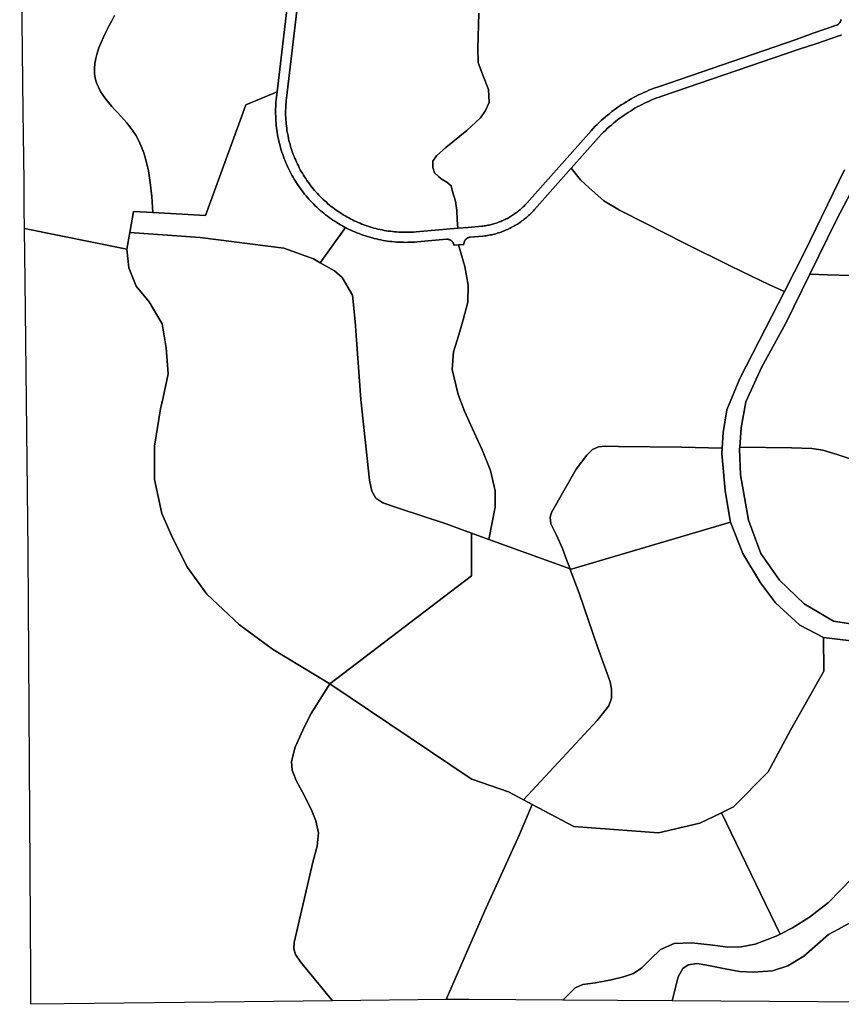
# Model space of a CAD drawing. Units: inches. Extents: x 3165616 to 3208688, y 1538857 to 1581986.
# Drawn here: x 3165626 to 3170547, y 1538865 to 1544761 of the extents above; entities that cross this region are included whole.
import ezdxf

# ---------------------------------------------------------------- set-up
doc = ezdxf.new("R2010")
doc.units = ezdxf.units.IN
doc.header["$MEASUREMENT"] = 0
doc.layers.add('FUTURELANDUSE', color=224, linetype='Continuous')

msp = doc.modelspace()

# ---------------------------------------------------------------- linework, layer by layer
at = {"layer": 'FUTURELANDUSE'}
for points in [[(3166194.6, 1544785.9), (3166177.6, 1544753.5), (3166160.5, 1544721.2), (3166143.9, 1544689), (3166128.1, 1544656.7), (3166113.7, 1544624.4), (3166100.8, 1544592.2), (3166090, 1544560.3), (3166081.6, 1544528.8), (3166075.9, 1544497.9), (3166073.3, 1544467.7), (3166074.2, 1544438.4), (3166078.8, 1544410.2), (3166086.8, 1544382.9), (3166097.6, 1544356.7), (3166110.8, 1544331.5), (3166126, 1544307.4), (3166142.6, 1544284.4), (3166160.1, 1544262.4), (3166178.2, 1544241.5), (3166196.3, 1544221.5), (3166210.3, 1544206.6), (3166214.5, 1544202.1), (3166232.5, 1544182.8), (3166250.5, 1544163), (3166268.3, 1544142.1), (3166286, 1544119.8), (3166303.5, 1544095.4), (3166320.8, 1544068.5), (3166337.7, 1544038.4), (3166354.1, 1544003.6), (3166369.6, 1543962.5), (3166383.9, 1543913.4), (3166396.7, 1543854.8), (3166407.7, 1543784.9), (3166416.6, 1543702.3), (3166423, 1543605.2), (3166308.5, 1543611.7), (3166285.3, 1543486.4), (3166266.9, 1543386.9), (3165655.2, 1543510.4), (3165653.8, 1543629), (3165651.9, 1543793.7), (3165647, 1544210.5), (3165626, 1546014.1)], [(3167261.6, 1545126.8), (3167167.6, 1544328.2), (3166981.3, 1544250.8), (3166963.3, 1544201.3), (3166739.1, 1543587.5), (3166423, 1543605.2), (3166416.6, 1543702.3), (3166407.7, 1543784.9), (3166396.7, 1543854.8), (3166383.9, 1543913.4), (3166369.6, 1543962.5), (3166354.1, 1544003.6), (3166337.7, 1544038.4), (3166320.8, 1544068.5), (3166303.5, 1544095.4), (3166286, 1544119.8), (3166268.3, 1544142.1), (3166250.5, 1544163), (3166232.5, 1544182.8), (3166214.5, 1544202.1), (3166210.3, 1544206.6), (3166196.3, 1544221.5), (3166178.2, 1544241.5), (3166160.1, 1544262.4), (3166142.6, 1544284.4), (3166126, 1544307.4), (3166110.8, 1544331.5), (3166097.6, 1544356.7), (3166086.8, 1544382.9), (3166078.8, 1544410.2), (3166074.2, 1544438.4), (3166073.3, 1544467.7), (3166075.9, 1544497.9), (3166081.6, 1544528.8), (3166090, 1544560.3), (3166100.8, 1544592.2), (3166113.7, 1544624.4), (3166128.1, 1544656.7), (3166143.9, 1544689), (3166160.5, 1544721.2), (3166177.6, 1544753.5), (3166194.6, 1544785.9)], [(3168375, 1544800.1), (3168369.3, 1544588.5), (3168372.1, 1544503.9), (3168400.3, 1544427.7), (3168434.2, 1544343.1), (3168437, 1544264.1), (3168415.9, 1544216.2), (3168386.2, 1544173.9), (3168304.4, 1544097.7), (3168177.5, 1543996.2), (3168122.5, 1543945.4), (3168099.9, 1543914.4), (3168099.9, 1543874.9), (3168111.2, 1543843.9), (3168133.8, 1543821.3), (3168150.7, 1543807.2), (3168184.6, 1543787.4), (3168210, 1543764.9), (3168218.4, 1543731), (3168235.3, 1543674.6), (3168243.8, 1543618.2), (3168246.6, 1543561.8), (3168250.8, 1543511.9), (3168000.8, 1543490.2), (3167983.9, 1543488.9), (3167971.4, 1543488.2), (3167958.8, 1543487.8), (3167946.2, 1543487.5), (3167933.7, 1543487.5), (3167921.1, 1543487.7), (3167908.6, 1543488.1), (3167896, 1543488.7), (3167883.5, 1543489.6), (3167871, 1543490.7), (3167858.5, 1543492), (3167846, 1543493.5), (3167833.6, 1543495.2), (3167821.2, 1543497.1), (3167808.8, 1543499.3), (3167796.4, 1543501.7), (3167784.1, 1543504.2), (3167771.9, 1543507), (3167759.7, 1543510.1), (3167747.6, 1543513.3), (3167735.5, 1543516.7), (3167723.5, 1543520.4), (3167711.5, 1543524.2), (3167699.6, 1543528.3), (3167687.8, 1543532.6), (3167676.1, 1543537), (3167664.4, 1543541.7), (3167652.8, 1543546.6), (3167641.4, 1543551.7), (3167630, 1543557), (3167618.7, 1543562.5), (3167607.5, 1543568.1), (3167596.4, 1543574), (3167585.4, 1543580.1), (3167574.5, 1543586.3), (3167563.7, 1543592.8), (3167553, 1543599.4), (3167542.5, 1543606.2), (3167532, 1543613.2), (3167521.7, 1543620.4), (3167511.6, 1543627.8), (3167501.5, 1543635.3), (3167491.6, 1543643), (3167481.8, 1543650.9), (3167472.2, 1543659), (3167462.7, 1543667.2), (3167453.3, 1543675.6), (3167444.1, 1543684.1), (3167435.1, 1543692.9), (3167426.2, 1543701.7), (3167417.4, 1543710.7), (3167408.8, 1543719.9), (3167400.4, 1543729.2), (3167392.1, 1543738.7), (3167384.1, 1543748.3), (3167376.1, 1543758), (3167368.4, 1543767.9), (3167360.8, 1543777.9), (3167353.4, 1543788.1), (3167346.2, 1543798.4), (3167339.1, 1543808.8), (3167332.3, 1543819.3), (3167325.6, 1543829.9), (3167319.1, 1543840.7), (3167312.8, 1543851.5), (3167306.7, 1543862.5), (3167300.8, 1543873.6), (3167295, 1543884.8), (3167289.5, 1543896.1), (3167284.2, 1543907.4), (3167279, 1543918.9), (3167274.1, 1543930.4), (3167269.4, 1543942.1), (3167264.8, 1543953.8), (3167260.5, 1543965.6), (3167256.4, 1543977.5), (3167252.5, 1543989.4), (3167248.8, 1544001.4), (3167245.3, 1544013.5), (3167242, 1544025.6), (3167239, 1544037.8), (3167236.1, 1544050), (3167233.5, 1544062.3), (3167231.1, 1544074.6), (3167228.9, 1544087), (3167226.9, 1544099.4), (3167225.1, 1544111.8), (3167223.5, 1544124.3), (3167222.2, 1544136.8), (3167221.1, 1544149.3), (3167220.2, 1544161.8), (3167219.5, 1544174.4), (3167219, 1544186.9), (3167218.8, 1544199.5), (3167218.8, 1544216.1), (3167219.1, 1544228.7), (3167219.6, 1544241.3), (3167220.3, 1544253.8), (3167221.2, 1544266.3), (3167222.3, 1544278.8), (3167223.7, 1544291.3), (3167321.1, 1545119.7)], [(3170545, 1544760.9), (3170544.9, 1544760.2), (3170544.8, 1544759.5), (3170544.7, 1544758.8), (3170544.5, 1544758.1), (3170544.4, 1544757.4), (3170544.2, 1544756.7), (3170544.1, 1544756), (3170543.9, 1544755.3), (3170543.7, 1544754.6), (3170543.5, 1544753.9), (3170543.3, 1544753.2), (3170543.1, 1544752.5), (3170542.8, 1544751.9), (3170542.6, 1544751.2), (3170542.3, 1544750.5), (3170542, 1544749.9), (3170541.7, 1544749.2), (3170541.4, 1544748.6), (3170541.1, 1544747.9), (3170540.8, 1544747.3), (3170540.5, 1544746.6), (3170540.1, 1544746), (3170539.8, 1544745.4), (3170539.4, 1544744.8), (3170539, 1544744.2), (3170538.7, 1544743.6), (3170538.3, 1544743), (3170537.9, 1544742.4), (3170537.4, 1544741.8), (3170537, 1544741.2), (3170536.6, 1544740.7), (3170536.1, 1544740.1), (3170535.7, 1544739.5), (3170535.2, 1544739), (3170534.7, 1544738.5), (3170534.3, 1544737.9), (3170533.8, 1544737.4), (3170533.3, 1544736.9), (3170532.7, 1544736.4), (3170532.2, 1544735.9), (3170531.7, 1544735.4), (3170531.2, 1544735), (3170530.6, 1544734.5), (3170530.1, 1544734), (3170529.5, 1544733.6), (3170528.9, 1544733.2), (3170528.4, 1544732.7), (3170527.8, 1544732.3), (3170527.2, 1544731.9), (3170526.6, 1544731.5), (3170526, 1544731.1), (3170525.4, 1544730.8), (3170524.8, 1544730.4), (3170524.1, 1544730.1), (3170523.5, 1544729.7), (3170522.9, 1544729.4), (3170522.2, 1544729.1), (3170521.6, 1544728.8), (3170520.9, 1544728.5), (3170520.3, 1544728.2), (3170519.6, 1544727.9), (3170518.9, 1544727.7), (3170518.3, 1544727.4), (3170517.6, 1544727.2), (3170379.3, 1544679.8), (3170275.8, 1544641.7), (3169452, 1544359.6), (3169426.9, 1544350.7), (3169411, 1544344.5), (3169395.1, 1544338.1), (3169379.4, 1544331.5), (3169363.7, 1544324.5), (3169348.2, 1544317.3), (3169332.9, 1544309.8), (3169317.6, 1544302.1), (3169302.5, 1544294.1), (3169287.6, 1544285.8), (3169272.7, 1544277.2), (3169258.1, 1544268.4), (3169243.6, 1544259.4), (3169229.2, 1544250.1), (3169215.1, 1544240.5), (3169201, 1544230.7), (3169187.2, 1544220.7), (3169173.5, 1544210.4), (3169160.1, 1544199.9), (3169146.8, 1544189.1), (3169121.4, 1544167.6), (3169108.7, 1544156.1), (3169096.2, 1544144.5), (3169083.9, 1544132.6), (3169071.7, 1544120.6), (3169059.9, 1544108.3), (3169048.2, 1544095.8), (3168663.6, 1543663), (3168656.7, 1543655.4), (3168651.7, 1543650.1), (3168646.5, 1543644.9), (3168641.3, 1543639.7), (3168636, 1543634.7), (3168630.6, 1543629.8), (3168625.1, 1543624.9), (3168619.5, 1543620.1), (3168613.9, 1543615.5), (3168608.1, 1543610.9), (3168602.3, 1543606.5), (3168596.4, 1543602.1), (3168590.5, 1543597.9), (3168584.4, 1543593.7), (3168578.3, 1543589.7), (3168572.1, 1543585.7), (3168565.9, 1543581.9), (3168559.6, 1543578.2), (3168553.2, 1543574.6), (3168546.7, 1543571.1), (3168540.2, 1543567.7), (3168533.7, 1543564.4), (3168527.1, 1543561.3), (3168520.4, 1543558.2), (3168513.7, 1543555.3), (3168506.9, 1543552.5), (3168500.1, 1543549.8), (3168493.2, 1543547.3), (3168486.3, 1543544.8), (3168479.4, 1543542.5), (3168472.4, 1543540.3), (3168465.3, 1543538.2), (3168458.3, 1543536.3), (3168451.2, 1543534.4), (3168444.1, 1543532.7), (3168436.9, 1543531.2), (3168429.7, 1543529.7), (3168422.5, 1543528.4), (3168415.3, 1543527.2), (3168408, 1543526.1), (3168400.8, 1543525.1), (3168393.5, 1543524.3), (3168311.6, 1543517.2), (3168250.8, 1543511.9), (3168246.6, 1543561.8), (3168243.8, 1543618.2), (3168235.3, 1543674.6), (3168218.4, 1543731), (3168210, 1543764.9), (3168184.6, 1543787.4), (3168150.7, 1543807.2), (3168133.8, 1543821.3), (3168111.2, 1543843.9), (3168099.9, 1543874.9), (3168099.9, 1543914.4), (3168122.5, 1543945.4), (3168177.5, 1543996.2), (3168304.4, 1544097.7), (3168386.2, 1544173.9), (3168415.9, 1544216.2), (3168437, 1544264.1), (3168434.2, 1544343.1), (3168400.3, 1544427.7), (3168372.1, 1544503.9), (3168369.3, 1544588.5), (3168375, 1544800.1)], [(3170565.2, 1543861.5), (3170327.4, 1543369.1), (3170206.6, 1543133.6), (3170117.7, 1543173.4), (3169885.5, 1543285.4), (3169607.7, 1543422.2), (3169377, 1543541), (3169218, 1543619.8), (3169124.1, 1543676.4), (3169037, 1543753.8), (3168984.5, 1543800.8), (3168928.8, 1543871.2), (3169092.7, 1544055.6), (3169111.1, 1544075), (3169122.4, 1544086.4), (3169133.9, 1544097.6), (3169145.6, 1544108.6), (3169157.5, 1544119.4), (3169169.6, 1544129.9), (3169181.8, 1544140.3), (3169194.3, 1544150.5), (3169206.9, 1544160.4), (3169219.7, 1544170.1), (3169232.6, 1544179.6), (3169245.7, 1544188.8), (3169269.8, 1544205), (3169283.4, 1544213.6), (3169297.1, 1544221.9), (3169310.9, 1544230.1), (3169324.9, 1544237.9), (3169339, 1544245.6), (3169353.3, 1544253), (3169367.6, 1544260.1), (3169382.1, 1544267), (3169396.8, 1544273.6), (3169411.5, 1544280), (3169426.3, 1544286.1), (3169441.3, 1544292), (3169456.3, 1544297.6), (3169471.5, 1544302.9), (3170295.2, 1544585), (3170400.4, 1544618.3), (3170538.7, 1544665.7), (3170539.6, 1544666), (3170540.3, 1544666.2), (3170541, 1544666.4), (3170541.7, 1544666.6), (3170542.4, 1544666.8), (3170543.1, 1544666.9), (3170543.8, 1544667.1), (3170544.5, 1544667.2), (3170545.2, 1544667.3), (3170545.9, 1544667.5), (3170546.6, 1544667.6), (3170547.3, 1544667.6)], [(3170706.3, 1542094.8), (3170521.7, 1542157.7), (3170435.9, 1542183.5), (3170370.1, 1542193.5), (3170248.5, 1542197.8), (3169938.8, 1542201.2), (3169946.6, 1542317), (3169976, 1542472.7), (3170068.6, 1542678.9), (3170214.8, 1542943), (3170358.6, 1543236), (3170463.4, 1543232), (3170671.1, 1543226.6)], [(3170784, 1541115.4), (3170500, 1541159.6), (3170325.3, 1541262.7), (3170175.9, 1541403.7), (3170065.4, 1541564.7), (3169991.8, 1541764.6), (3169943.4, 1542036), (3169938.1, 1542190.7), (3169938.8, 1542201.2), (3170248.5, 1542197.8), (3170370.1, 1542193.5), (3170435.9, 1542183.5), (3170521.7, 1542157.7), (3170706.3, 1542094.8)], [(3170611, 1539620.3), (3170469.7, 1539474), (3170355.6, 1539387.2), (3170253.9, 1539322.7), (3170181.3, 1539285.5), (3169828.6, 1540012.2), (3169900.4, 1540046.7), (3170109.7, 1540257.6), (3170242.5, 1540506.4), (3170441.7, 1540860.5), (3170441, 1541061), (3170989.3, 1540994.5)], [(3170606.1, 1539357.4), (3170529.2, 1539315.3), (3170469.7, 1539283), (3170323.4, 1539154.1), (3170226.7, 1539094.6), (3170134.9, 1539064.8), (3170018.3, 1539057.4), (3169936.5, 1539062.3), (3169852.2, 1539077.2), (3169740.6, 1539099.5), (3169683.6, 1539109.4), (3169629, 1539102), (3169596.8, 1539079.7), (3169569.5, 1539030.1), (3169534.8, 1538885.6), (3168879.1, 1538890.3), (3168953.2, 1538964.4), (3168997.9, 1538984.2), (3169074.7, 1538994.1), (3169169, 1539011.5), (3169243.4, 1539028.8), (3169302.9, 1539048.7), (3169352.5, 1539083.4), (3169404.6, 1539135.5), (3169464.1, 1539192.5), (3169545.9, 1539229.7), (3169651.3, 1539233.4), (3169777.8, 1539218.6), (3169867.1, 1539206.2), (3169946.4, 1539208.6), (3170030.7, 1539226), (3170157.2, 1539273.1), (3170181.3, 1539285.5), (3170253.9, 1539322.7), (3170355.6, 1539387.2), (3170469.7, 1539474), (3170611, 1539620.3)], [(3170991.6, 1538875.2), (3169534.8, 1538885.6), (3169569.5, 1539030.1), (3169596.8, 1539079.7), (3169629, 1539102), (3169683.6, 1539109.4), (3169740.6, 1539099.5), (3169852.2, 1539077.2), (3169936.5, 1539062.3), (3170018.3, 1539057.4), (3170134.9, 1539064.8), (3170226.7, 1539094.6), (3170323.4, 1539154.1), (3170469.7, 1539283), (3170529.2, 1539315.3), (3170606.1, 1539357.4)]]:
    msp.add_lwpolyline(points, dxfattribs=at)
for points in [[(3167167.6, 1544328.2), (3167164.1, 1544298.3), (3167162.3, 1544281.5), (3167161.1, 1544267.9), (3167160.2, 1544254.3), (3167159.5, 1544240.7), (3167159, 1544227.1), (3167158.8, 1544213.5), (3167158.8, 1544199.9), (3167159.2, 1544180.5), (3167159.8, 1544166.9), (3167160.6, 1544153.4), (3167161.7, 1544139.8), (3167163, 1544126.2), (3167164.5, 1544112.7), (3167166.3, 1544099.2), (3167168.3, 1544085.8), (3167170.5, 1544072.3), (3167173, 1544059), (3167175.7, 1544045.6), (3167178.6, 1544032.3), (3167181.8, 1544019.1), (3167185.2, 1544005.9), (3167188.8, 1543992.8), (3167192.7, 1543979.8), (3167196.8, 1543966.8), (3167201.1, 1543953.9), (3167205.6, 1543941), (3167210.4, 1543928.3), (3167215.4, 1543915.6), (3167220.6, 1543903), (3167226, 1543890.6), (3167231.6, 1543878.2), (3167237.5, 1543865.9), (3167243.5, 1543853.7), (3167249.8, 1543841.6), (3167256.3, 1543829.7), (3167263, 1543817.8), (3167269.9, 1543806.1), (3167277, 1543794.5), (3167284.3, 1543783), (3167291.8, 1543771.6), (3167299.5, 1543760.4), (3167307.4, 1543749.3), (3167315.5, 1543738.4), (3167323.7, 1543727.6), (3167332.2, 1543716.9), (3167340.9, 1543706.4), (3167349.7, 1543696.1), (3167358.7, 1543685.9), (3167367.9, 1543675.8), (3167377.3, 1543666), (3167386.8, 1543656.3), (3167396.5, 1543646.7), (3167406.4, 1543637.3), (3167416.4, 1543628.1), (3167426.6, 1543619.1), (3167436.9, 1543610.3), (3167447.4, 1543601.6), (3167458, 1543593.1), (3167468.8, 1543584.8), (3167479.8, 1543576.7), (3167490.8, 1543568.8), (3167502.1, 1543561.1), (3167513.4, 1543553.6), (3167524.9, 1543546.3), (3167536.5, 1543539.1), (3167548.2, 1543532.2), (3167560, 1543525.5), (3167572, 1543519), (3167577.9, 1543515.9), (3167425.9, 1543305.3), (3167385.1, 1543328.3), (3167208.6, 1543391.7), (3166706.8, 1543457.2), (3166285.3, 1543486.4), (3166308.5, 1543611.7), (3166423, 1543605.2), (3166739.1, 1543587.5), (3166963.3, 1544201.3), (3166981.3, 1544250.8)], [(3168928.8, 1543871.2), (3168984.5, 1543800.8), (3169037, 1543753.8), (3169124.1, 1543676.4), (3169218, 1543619.8), (3169377, 1543541), (3169607.7, 1543422.2), (3169885.5, 1543285.4), (3170117.7, 1543173.4), (3170206.6, 1543133.6), (3169939.2, 1542612.6), (3169861.3, 1542425.3), (3169840.3, 1542288.5), (3169833.2, 1542195.4), (3169590, 1542200.9), (3169213.4, 1542204.7), (3169131.8, 1542206.5), (3169092.9, 1542202.8), (3169057.6, 1542186.1), (3169022.4, 1542152.7), (3168959.3, 1542069.2), (3168810.9, 1541809.6), (3168803.5, 1541781.7), (3168807.2, 1541742.8), (3168840.6, 1541674.1), (3168877.7, 1541594.4), (3168903.7, 1541522), (3168922.2, 1541472.2), (3168436.7, 1541648.5), (3168474, 1541842.7), (3168474, 1541939.9), (3168446.2, 1542060.9), (3168396.7, 1542185.8), (3168338.2, 1542310.8), (3168289.6, 1542415.9), (3168251.9, 1542517), (3168217.2, 1542665.8), (3168225.1, 1542770.9), (3168256.8, 1542874.1), (3168282.6, 1542963.3), (3168310.4, 1543068.4), (3168312.4, 1543171.6), (3168292.5, 1543282.6), (3168255.1, 1543412.4), (3168256.8, 1543412.6), (3168286.7, 1543415.2), (3168286.7, 1543416.5), (3168286.7, 1543417.2), (3168286.7, 1543417.9), (3168286.7, 1543418.6), (3168286.7, 1543419.4), (3168286.8, 1543420.1), (3168286.8, 1543420.8), (3168286.9, 1543421.5), (3168287, 1543422.2), (3168287.1, 1543422.9), (3168287.2, 1543423.6), (3168287.3, 1543424.3), (3168287.4, 1543425), (3168287.6, 1543425.7), (3168287.7, 1543426.4), (3168287.9, 1543427.1), (3168288.1, 1543427.8), (3168288.3, 1543428.5), (3168288.5, 1543429.2), (3168288.7, 1543429.9), (3168288.9, 1543430.6), (3168289.1, 1543431.2), (3168289.4, 1543431.9), (3168289.7, 1543432.6), (3168289.9, 1543433.2), (3168290.2, 1543433.9), (3168290.5, 1543434.5), (3168290.8, 1543435.2), (3168291.1, 1543435.8), (3168291.5, 1543436.5), (3168291.8, 1543437.1), (3168292.2, 1543437.7), (3168292.5, 1543438.3), (3168292.9, 1543438.9), (3168293.3, 1543439.5), (3168293.7, 1543440.1), (3168294.1, 1543440.7), (3168294.5, 1543441.3), (3168294.9, 1543441.9), (3168295.4, 1543442.5), (3168295.8, 1543443), (3168296.3, 1543443.6), (3168296.7, 1543444.1), (3168297.2, 1543444.6), (3168297.7, 1543445.2), (3168298.2, 1543445.7), (3168298.7, 1543446.2), (3168299.2, 1543446.7), (3168299.7, 1543447.2), (3168300.2, 1543447.7), (3168300.8, 1543448.2), (3168301.3, 1543448.6), (3168301.9, 1543449.1), (3168302.4, 1543449.5), (3168303, 1543450), (3168303.6, 1543450.4), (3168304.1, 1543450.8), (3168304.7, 1543451.2), (3168305.3, 1543451.6), (3168305.9, 1543452), (3168306.5, 1543452.4), (3168307.2, 1543452.7), (3168307.8, 1543453.1), (3168308.4, 1543453.4), (3168309, 1543453.7), (3168309.7, 1543454.1), (3168310.3, 1543454.4), (3168311, 1543454.7), (3168311.6, 1543455), (3168312.3, 1543455.2), (3168313.3, 1543455.6), (3168314.2, 1543455.9), (3168315.2, 1543456.3), (3168316.1, 1543456.5), (3168317.1, 1543456.8), (3168318, 1543457.1), (3168319, 1543457.3), (3168320, 1543457.5), (3168321.5, 1543457.8), (3168324.1, 1543458.1), (3168399.2, 1543464.6), (3168411.4, 1543466), (3168419.7, 1543467.1), (3168427.9, 1543468.4), (3168436.2, 1543469.9), (3168444.4, 1543471.5), (3168452.6, 1543473.2), (3168460.8, 1543475), (3168468.9, 1543477.1), (3168477, 1543479.2), (3168485.1, 1543481.5), (3168493.1, 1543483.9), (3168501, 1543486.5), (3168509, 1543489.2), (3168516.8, 1543492.1), (3168524.7, 1543495), (3168532.4, 1543498.2), (3168540.2, 1543501.4), (3168547.8, 1543504.8), (3168555.4, 1543508.3), (3168562.9, 1543512), (3168570.4, 1543515.8), (3168577.8, 1543519.7), (3168585.2, 1543523.7), (3168592.4, 1543527.9), (3168599.6, 1543532.2), (3168606.7, 1543536.6), (3168613.7, 1543541.2), (3168620.7, 1543545.8), (3168627.6, 1543550.6), (3168634.4, 1543555.5), (3168641.1, 1543560.6), (3168647.7, 1543565.7), (3168654.2, 1543571), (3168660.6, 1543576.3), (3168666.9, 1543581.8), (3168673.2, 1543587.4), (3168679.3, 1543593.1), (3168685.3, 1543598.9), (3168691.3, 1543604.8), (3168697.1, 1543610.8), (3168702.8, 1543616.9), (3168708.5, 1543623.2)], [(3170647.5, 1543810.6), (3171387.8, 1543679.5), (3171384.5, 1543647.4), (3171389.9, 1543571.9), (3171392.9, 1543445), (3171388.6, 1543445.1), (3171313.1, 1543420.8), (3171216, 1543366.9), (3171081.1, 1543299.5), (3170954.3, 1543250.9), (3170824.8, 1543234.7), (3170671.1, 1543226.6), (3170463.4, 1543232), (3170358.6, 1543236), (3170518.9, 1543562.7)], [(3168255.1, 1543412.4), (3168292.5, 1543282.6), (3168312.4, 1543171.6), (3168310.4, 1543068.4), (3168282.6, 1542963.3), (3168256.8, 1542874.1), (3168225.1, 1542770.9), (3168217.2, 1542665.8), (3168251.9, 1542517), (3168289.6, 1542415.9), (3168338.2, 1542310.8), (3168396.7, 1542185.8), (3168446.2, 1542060.9), (3168474, 1541939.9), (3168474, 1541842.7), (3168436.7, 1541648.5), (3168332.1, 1541686.4), (3168180.5, 1541741.5), (3167900.8, 1541832.8), (3167801.6, 1541868.5), (3167760, 1541896.2), (3167734.2, 1541937.9), (3167720.3, 1542003.3), (3167669.7, 1542487.3), (3167635, 1542953.4), (3167619.2, 1543112.1), (3167557.7, 1543217.2), (3167512.1, 1543256.9), (3167425.9, 1543305.3), (3167577.9, 1543515.9), (3167584.1, 1543512.7), (3167596.2, 1543506.6), (3167608.5, 1543500.8), (3167620.9, 1543495.1), (3167633.4, 1543489.7), (3167645.9, 1543484.5), (3167658.6, 1543479.5), (3167671.3, 1543474.7), (3167684.2, 1543470.2), (3167697.1, 1543465.8), (3167710, 1543461.7), (3167723.1, 1543457.9), (3167736.2, 1543454.2), (3167749.4, 1543450.8), (3167762.6, 1543447.6), (3167775.9, 1543444.7), (3167789.2, 1543441.9), (3167802.6, 1543439.4), (3167816, 1543437.2), (3167829.5, 1543435.2), (3167843, 1543433.4), (3167856.5, 1543431.8), (3167870, 1543430.5), (3167883.6, 1543429.4), (3167897.2, 1543428.6), (3167910.8, 1543428), (3167924.4, 1543427.6), (3167938, 1543427.5), (3167951.6, 1543427.6), (3167965.2, 1543428), (3167978.8, 1543428.6), (3167992.4, 1543429.4), (3168005.9, 1543430.4), (3168182.7, 1543445.8), (3168184.1, 1543445.9), (3168184.8, 1543445.9), (3168185.5, 1543445.9), (3168186.2, 1543445.9), (3168186.9, 1543445.9), (3168187.6, 1543445.9), (3168188.3, 1543445.9), (3168189.1, 1543445.8), (3168189.8, 1543445.8), (3168190.5, 1543445.7), (3168191.2, 1543445.6), (3168191.9, 1543445.5), (3168192.6, 1543445.4), (3168193.3, 1543445.3), (3168194, 1543445.2), (3168194.7, 1543445), (3168195.4, 1543444.9), (3168196.1, 1543444.7), (3168196.8, 1543444.6), (3168197.5, 1543444.4), (3168198.2, 1543444.2), (3168198.9, 1543443.9), (3168199.5, 1543443.7), (3168200.2, 1543443.5), (3168200.9, 1543443.2), (3168201.6, 1543443), (3168202.2, 1543442.7), (3168202.9, 1543442.4), (3168203.5, 1543442.1), (3168204.2, 1543441.8), (3168204.8, 1543441.5), (3168205.4, 1543441.2), (3168206.1, 1543440.8), (3168206.7, 1543440.5), (3168207.3, 1543440.1), (3168207.9, 1543439.7), (3168208.5, 1543439.3), (3168209.1, 1543439), (3168209.7, 1543438.5), (3168210.3, 1543438.1), (3168210.9, 1543437.7), (3168211.4, 1543437.3), (3168212, 1543436.8), (3168212.6, 1543436.4), (3168213.1, 1543435.9), (3168213.6, 1543435.4), (3168214.2, 1543435), (3168214.7, 1543434.5), (3168215.2, 1543434), (3168215.7, 1543433.5), (3168216.2, 1543432.9), (3168216.7, 1543432.4), (3168217.1, 1543431.9), (3168217.6, 1543431.3), (3168218.1, 1543430.8), (3168218.5, 1543430.2), (3168219, 1543429.7), (3168219.4, 1543429.1), (3168219.8, 1543428.5), (3168220.2, 1543427.9), (3168220.6, 1543427.3), (3168221, 1543426.7), (3168221.4, 1543426.1), (3168221.7, 1543425.5), (3168222.1, 1543424.9), (3168222.4, 1543424.2), (3168222.7, 1543423.6), (3168223.1, 1543423), (3168223.4, 1543422.3), (3168223.7, 1543421.7), (3168224, 1543421), (3168224.2, 1543420.3), (3168224.5, 1543419.7), (3168224.7, 1543419), (3168225, 1543418.3), (3168225.2, 1543417.7), (3168225.4, 1543417), (3168225.6, 1543416.3), (3168225.8, 1543415.6), (3168226, 1543414.9), (3168226.2, 1543414.2), (3168226.3, 1543413.5), (3168226.5, 1543412.8), (3168226.6, 1543412.1), (3168226.7, 1543411.4), (3168226.8, 1543410.7), (3168226.9, 1543410)], [(3166266.9, 1543386.9), (3166280.4, 1543274.8), (3166323.7, 1543165.5), (3166401.1, 1543072.2), (3166478.5, 1542940.1), (3166503.6, 1542796.6), (3166515, 1542639.5), (3166485.4, 1542498.3), (3166469.4, 1542430), (3166434.1, 1542206.9), (3166434.1, 1542006.5), (3166477.4, 1541803.8), (3166543.4, 1541653.6), (3166631.1, 1541480.5), (3166747.2, 1541321.1), (3166943, 1541136.7), (3167141.1, 1540990.9), (3167482.7, 1540783.4), (3167367.7, 1540599.8), (3167321.5, 1540507.4), (3167276.9, 1540403.9), (3167254.6, 1540317.9), (3167257.8, 1540266.9), (3167281.7, 1540204.8), (3167331.1, 1540112.4), (3167374.9, 1540023.2), (3167400.4, 1539962.6), (3167416.3, 1539890.9), (3167408.3, 1539811.3), (3167381.2, 1539715.7), (3167270.5, 1539234.6), (3167268.9, 1539198), (3167278.5, 1539162.9), (3167307.2, 1539119.9), (3167500.2, 1538885.1), (3166973.3, 1538879.2), (3165893.2, 1538867.1), (3165693.7, 1538864.9), (3165692.7, 1539037.9), (3165677.7, 1541578.2), (3165658.8, 1543197.4), (3165655.2, 1543510.4)], [(3166285.3, 1543486.4), (3166706.8, 1543457.2), (3167208.6, 1543391.7), (3167385.1, 1543328.3), (3167425.9, 1543305.3), (3167512.1, 1543256.9), (3167557.7, 1543217.2), (3167619.2, 1543112.1), (3167635, 1542953.4), (3167669.7, 1542487.3), (3167720.3, 1542003.3), (3167734.2, 1541937.9), (3167760, 1541896.2), (3167801.6, 1541868.5), (3167900.8, 1541832.8), (3168180.5, 1541741.5), (3168332.1, 1541686.4), (3168332.2, 1541430.2), (3167482.7, 1540783.4), (3167141.1, 1540990.9), (3166943, 1541136.7), (3166747.2, 1541321.1), (3166631.1, 1541480.5), (3166543.4, 1541653.6), (3166477.4, 1541803.8), (3166434.1, 1542006.5), (3166434.1, 1542206.9), (3166469.4, 1542430), (3166485.4, 1542498.3), (3166515, 1542639.5), (3166503.6, 1542796.6), (3166478.5, 1542940.1), (3166401.1, 1543072.2), (3166323.7, 1543165.5), (3166280.4, 1543274.8), (3166266.9, 1543386.9)], [(3169884, 1541752.5), (3168923.8, 1541467.7), (3168922.2, 1541472.2), (3168903.7, 1541522), (3168877.7, 1541594.4), (3168840.6, 1541674.1), (3168807.2, 1541742.8), (3168803.5, 1541781.7), (3168810.9, 1541809.6), (3168959.3, 1542069.2), (3169022.4, 1542152.7), (3169057.6, 1542186.1), (3169092.9, 1542202.8), (3169131.8, 1542206.5), (3169213.4, 1542204.7), (3169590, 1542200.9), (3169833.2, 1542195.4), (3169830.8, 1542163.3), (3169851.9, 1541942.4), (3169881.3, 1541759.3)], [(3169884, 1541752.5), (3169957.1, 1541563.6), (3170062.3, 1541389), (3170152.8, 1541269), (3170298, 1541134.4), (3170441, 1541061), (3170441.7, 1540860.5), (3170242.5, 1540506.4), (3170109.7, 1540257.6), (3169900.4, 1540046.7), (3169828.6, 1540012.2), (3169700.2, 1539950.5), (3169452.2, 1539892.3), (3168945.9, 1539928.6), (3168695.6, 1540061.7), (3168642.7, 1540089.8), (3169085.5, 1540564.9), (3169154.1, 1540652.1), (3169170.8, 1540698.4), (3169170.8, 1540752.2), (3169163.4, 1540796.8), (3169086.4, 1541004.5), (3168976, 1541327.3), (3168923.8, 1541467.7)], [(3168332.1, 1541686.4), (3168436.7, 1541648.5), (3168922.2, 1541472.2), (3168923.8, 1541467.7), (3168976, 1541327.3), (3169086.4, 1541004.5), (3169163.4, 1540796.8), (3169170.8, 1540752.2), (3169170.8, 1540698.4), (3169154.1, 1540652.1), (3169085.5, 1540564.9), (3168642.7, 1540089.8), (3168553.6, 1540137.2), (3168333.7, 1540212.8), (3168324.5, 1540218.9), (3167482.7, 1540783.4), (3168332.2, 1541430.2)], [(3167482.7, 1540783.4), (3168324.5, 1540218.9), (3168333.7, 1540212.8), (3168553.6, 1540137.2), (3168642.7, 1540089.8), (3168695.6, 1540061.7), (3168619.9, 1539882.3), (3168410.3, 1539420.4), (3168179.5, 1538892.8), (3167500.2, 1538885.1), (3167307.2, 1539119.9), (3167278.5, 1539162.9), (3167268.9, 1539198), (3167270.5, 1539234.6), (3167381.2, 1539715.7), (3167408.3, 1539811.3), (3167416.3, 1539890.9), (3167400.4, 1539962.6), (3167374.9, 1540023.2), (3167331.1, 1540112.4), (3167281.7, 1540204.8), (3167257.8, 1540266.9), (3167254.6, 1540317.9), (3167276.9, 1540403.9), (3167321.5, 1540507.4), (3167367.7, 1540599.8)], [(3168695.6, 1540061.7), (3168945.9, 1539928.6), (3169452.2, 1539892.3), (3169700.2, 1539950.5), (3169828.6, 1540012.2), (3170181.3, 1539285.5), (3170157.2, 1539273.1), (3170030.7, 1539226), (3169946.4, 1539208.6), (3169867.1, 1539206.2), (3169777.8, 1539218.6), (3169651.3, 1539233.4), (3169545.9, 1539229.7), (3169464.1, 1539192.5), (3169404.6, 1539135.5), (3169352.5, 1539083.4), (3169302.9, 1539048.7), (3169243.4, 1539028.8), (3169169, 1539011.5), (3169074.7, 1538994.1), (3168997.9, 1538984.2), (3168953.2, 1538964.4), (3168879.1, 1538890.3), (3168316.1, 1538894.3), (3168179.5, 1538892.8), (3168410.3, 1539420.4), (3168619.9, 1539882.3)]]:
    msp.add_lwpolyline(points, close=True, dxfattribs=at)
for points in [[(3170547.3, 1544667.6, 0), (3170546.6, 1544667.6, 0), (3170545.9, 1544667.5, 0), (3170545.2, 1544667.3, 0), (3170544.5, 1544667.2, 0), (3170543.8, 1544667.1, 0), (3170543.1, 1544666.9, 0), (3170542.4, 1544666.8, 0), (3170541.7, 1544666.6, 0), (3170541, 1544666.4, 0), (3170540.3, 1544666.2, 0), (3170539.6, 1544666, 0), (3170538.7, 1544665.7, 0), (3170400.4, 1544618.3, 0), (3170295.2, 1544585, 0), (3169471.5, 1544302.9, 0), (3169456.3, 1544297.6, 0), (3169441.3, 1544292, 0), (3169426.3, 1544286.1, 0), (3169411.5, 1544280, 0), (3169396.8, 1544273.6, 0), (3169382.1, 1544267, 0), (3169367.6, 1544260.1, 0), (3169353.3, 1544253, 0), (3169339, 1544245.6, 0), (3169324.9, 1544237.9, 0), (3169310.9, 1544230.1, 0), (3169297.1, 1544221.9, 0), (3169283.4, 1544213.6, 0), (3169269.8, 1544205, 0), (3169245.7, 1544188.8, 0), (3169232.6, 1544179.6, 0), (3169219.7, 1544170.1, 0), (3169206.9, 1544160.4, 0), (3169194.3, 1544150.5, 0), (3169181.8, 1544140.3, 0), (3169169.6, 1544129.9, 0), (3169157.5, 1544119.4, 0), (3169145.6, 1544108.6, 0), (3169133.9, 1544097.6, 0), (3169122.4, 1544086.4, 0), (3169111.1, 1544075, 0), (3169092.7, 1544055.6, 0), (3168928.8, 1543871.2, 0), (3168708.5, 1543623.2, 0), (3168702.8, 1543616.9, 0), (3168697.1, 1543610.8, 0), (3168691.3, 1543604.8, 0), (3168685.3, 1543598.9, 0), (3168679.3, 1543593.1, 0), (3168673.2, 1543587.4, 0), (3168666.9, 1543581.8, 0), (3168660.6, 1543576.3, 0), (3168654.2, 1543571, 0), (3168647.7, 1543565.7, 0), (3168641.1, 1543560.6, 0), (3168634.4, 1543555.5, 0), (3168627.6, 1543550.6, 0), (3168620.7, 1543545.8, 0), (3168613.7, 1543541.2, 0), (3168606.7, 1543536.6, 0), (3168599.6, 1543532.2, 0), (3168592.4, 1543527.9, 0), (3168585.2, 1543523.7, 0), (3168577.8, 1543519.7, 0), (3168570.4, 1543515.8, 0), (3168562.9, 1543512, 0), (3168555.4, 1543508.3, 0), (3168547.8, 1543504.8, 0), (3168540.2, 1543501.4, 0), (3168532.4, 1543498.2, 0), (3168524.7, 1543495, 0), (3168516.8, 1543492.1, 0), (3168509, 1543489.2, 0), (3168501, 1543486.5, 0), (3168493.1, 1543483.9, 0), (3168485.1, 1543481.5, 0), (3168477, 1543479.2, 0), (3168468.9, 1543477.1, 0), (3168460.8, 1543475, 0), (3168452.6, 1543473.2, 0), (3168444.4, 1543471.5, 0), (3168436.2, 1543469.9, 0), (3168427.9, 1543468.4, 0), (3168419.7, 1543467.1, 0), (3168411.4, 1543466, 0), (3168399.2, 1543464.6, 0), (3168324.1, 1543458.1, 0), (3168321.5, 1543457.8, 0), (3168320, 1543457.5, 0), (3168319, 1543457.3, 0), (3168318, 1543457.1, 0), (3168317.1, 1543456.8, 0), (3168316.1, 1543456.5, 0), (3168315.2, 1543456.3, 0), (3168314.2, 1543455.9, 0), (3168313.3, 1543455.6, 0), (3168312.3, 1543455.2, 0), (3168311.6, 1543455, 0), (3168311, 1543454.7, 0), (3168310.3, 1543454.4, 0), (3168309.7, 1543454.1, 0), (3168309, 1543453.7, 0), (3168308.4, 1543453.4, 0), (3168307.8, 1543453.1, 0), (3168307.2, 1543452.7, 0), (3168306.5, 1543452.4, 0), (3168305.9, 1543452, 0), (3168305.3, 1543451.6, 0), (3168304.7, 1543451.2, 0), (3168304.1, 1543450.8, 0), (3168303.6, 1543450.4, 0), (3168303, 1543450, 0), (3168302.4, 1543449.5, 0), (3168301.9, 1543449.1, 0), (3168301.3, 1543448.6, 0), (3168300.8, 1543448.2, 0), (3168300.2, 1543447.7, 0), (3168299.7, 1543447.2, 0), (3168299.2, 1543446.7, 0), (3168298.7, 1543446.2, 0), (3168298.2, 1543445.7, 0), (3168297.7, 1543445.2, 0), (3168297.2, 1543444.6, 0), (3168296.7, 1543444.1, 0), (3168296.3, 1543443.6, 0), (3168295.8, 1543443, 0), (3168295.4, 1543442.5, 0), (3168294.9, 1543441.9, 0), (3168294.5, 1543441.3, 0), (3168294.1, 1543440.7, 0), (3168293.7, 1543440.1, 0), (3168293.3, 1543439.5, 0), (3168292.9, 1543438.9, 0), (3168292.5, 1543438.3, 0), (3168292.2, 1543437.7, 0), (3168291.8, 1543437.1, 0), (3168291.5, 1543436.5, 0), (3168291.1, 1543435.8, 0), (3168290.8, 1543435.2, 0), (3168290.5, 1543434.5, 0), (3168290.2, 1543433.9, 0), (3168289.9, 1543433.2, 0), (3168289.7, 1543432.6, 0), (3168289.4, 1543431.9, 0), (3168289.1, 1543431.2, 0), (3168288.9, 1543430.6, 0), (3168288.7, 1543429.9, 0), (3168288.5, 1543429.2, 0), (3168288.3, 1543428.5, 0), (3168288.1, 1543427.8, 0), (3168287.9, 1543427.1, 0), (3168287.7, 1543426.4, 0), (3168287.6, 1543425.7, 0), (3168287.4, 1543425, 0), (3168287.3, 1543424.3, 0), (3168287.2, 1543423.6, 0), (3168287.1, 1543422.9, 0), (3168287, 1543422.2, 0), (3168286.9, 1543421.5, 0), (3168286.8, 1543420.8, 0), (3168286.8, 1543420.1, 0), (3168286.7, 1543419.4, 0), (3168286.7, 1543418.6, 0), (3168286.7, 1543417.9, 0), (3168286.7, 1543417.2, 0), (3168286.7, 1543416.5, 0), (3168286.7, 1543415.2, 0), (3168256.8, 1543412.6, 0), (3168255.1, 1543412.4, 0), (3168226.9, 1543410, 0), (3168226.8, 1543410.7, 0), (3168226.7, 1543411.4, 0), (3168226.6, 1543412.1, 0), (3168226.5, 1543412.8, 0), (3168226.3, 1543413.5, 0), (3168226.2, 1543414.2, 0), (3168226, 1543414.9, 0), (3168225.8, 1543415.6, 0), (3168225.6, 1543416.3, 0), (3168225.4, 1543417, 0), (3168225.2, 1543417.7, 0), (3168225, 1543418.3, 0), (3168224.7, 1543419, 0), (3168224.5, 1543419.7, 0), (3168224.2, 1543420.3, 0), (3168224, 1543421, 0), (3168223.7, 1543421.7, 0), (3168223.4, 1543422.3, 0), (3168223.1, 1543423, 0), (3168222.7, 1543423.6, 0), (3168222.4, 1543424.2, 0), (3168222.1, 1543424.9, 0), (3168221.7, 1543425.5, 0), (3168221.4, 1543426.1, 0), (3168221, 1543426.7, 0), (3168220.6, 1543427.3, 0), (3168220.2, 1543427.9, 0), (3168219.8, 1543428.5, 0), (3168219.4, 1543429.1, 0), (3168219, 1543429.7, 0), (3168218.5, 1543430.2, 0), (3168218.1, 1543430.8, 0), (3168217.6, 1543431.3, 0), (3168217.1, 1543431.9, 0), (3168216.7, 1543432.4, 0), (3168216.2, 1543432.9, 0), (3168215.7, 1543433.5, 0), (3168215.2, 1543434, 0), (3168214.7, 1543434.5, 0), (3168214.2, 1543435, 0), (3168213.6, 1543435.4, 0), (3168213.1, 1543435.9, 0), (3168212.6, 1543436.4, 0), (3168212, 1543436.8, 0), (3168211.4, 1543437.3, 0), (3168210.9, 1543437.7, 0), (3168210.3, 1543438.1, 0), (3168209.7, 1543438.5, 0), (3168209.1, 1543439, 0), (3168208.5, 1543439.3, 0), (3168207.9, 1543439.7, 0), (3168207.3, 1543440.1, 0), (3168206.7, 1543440.5, 0), (3168206.1, 1543440.8, 0), (3168205.4, 1543441.2, 0), (3168204.8, 1543441.5, 0), (3168204.2, 1543441.8, 0), (3168203.5, 1543442.1, 0), (3168202.9, 1543442.4, 0), (3168202.2, 1543442.7, 0), (3168201.6, 1543443, 0), (3168200.9, 1543443.2, 0), (3168200.2, 1543443.5, 0), (3168199.5, 1543443.7, 0), (3168198.9, 1543443.9, 0), (3168198.2, 1543444.2, 0), (3168197.5, 1543444.4, 0), (3168196.8, 1543444.6, 0), (3168196.1, 1543444.7, 0), (3168195.4, 1543444.9, 0), (3168194.7, 1543445, 0), (3168194, 1543445.2, 0), (3168193.3, 1543445.3, 0), (3168192.6, 1543445.4, 0), (3168191.9, 1543445.5, 0), (3168191.2, 1543445.6, 0), (3168190.5, 1543445.7, 0), (3168189.8, 1543445.8, 0), (3168189.1, 1543445.8, 0), (3168188.3, 1543445.9, 0), (3168187.6, 1543445.9, 0), (3168186.9, 1543445.9, 0), (3168186.2, 1543445.9, 0), (3168185.5, 1543445.9, 0), (3168184.8, 1543445.9, 0), (3168184.1, 1543445.9, 0), (3168182.7, 1543445.8, 0), (3168005.9, 1543430.4, 0), (3167992.4, 1543429.4, 0), (3167978.8, 1543428.6, 0), (3167965.2, 1543428, 0), (3167951.6, 1543427.6, 0), (3167938, 1543427.5, 0), (3167924.4, 1543427.6, 0), (3167910.8, 1543428, 0), (3167897.2, 1543428.6, 0), (3167883.6, 1543429.4, 0), (3167870, 1543430.5, 0), (3167856.5, 1543431.8, 0), (3167843, 1543433.4, 0), (3167829.5, 1543435.2, 0), (3167816, 1543437.2, 0), (3167802.6, 1543439.4, 0), (3167789.2, 1543441.9, 0), (3167775.9, 1543444.7, 0), (3167762.6, 1543447.6, 0), (3167749.4, 1543450.8, 0), (3167736.2, 1543454.2, 0), (3167723.1, 1543457.9, 0), (3167710, 1543461.7, 0), (3167697.1, 1543465.8, 0), (3167684.2, 1543470.2, 0), (3167671.3, 1543474.7, 0), (3167658.6, 1543479.5, 0), (3167645.9, 1543484.5, 0), (3167633.4, 1543489.7, 0), (3167620.9, 1543495.1, 0), (3167608.5, 1543500.8, 0), (3167596.2, 1543506.6, 0), (3167584.1, 1543512.7, 0), (3167577.9, 1543515.9, 0), (3167572, 1543519, 0), (3167560, 1543525.5, 0), (3167548.2, 1543532.2, 0), (3167536.5, 1543539.1, 0), (3167524.9, 1543546.3, 0), (3167513.4, 1543553.6, 0), (3167502.1, 1543561.1, 0), (3167490.8, 1543568.8, 0), (3167479.8, 1543576.7, 0), (3167468.8, 1543584.8, 0), (3167458, 1543593.1, 0), (3167447.4, 1543601.6, 0), (3167436.9, 1543610.3, 0), (3167426.6, 1543619.1, 0), (3167416.4, 1543628.1, 0), (3167406.4, 1543637.3, 0), (3167396.5, 1543646.7, 0), (3167386.8, 1543656.3, 0), (3167377.3, 1543666, 0), (3167367.9, 1543675.8, 0), (3167358.7, 1543685.9, 0), (3167349.7, 1543696.1, 0), (3167340.9, 1543706.4, 0), (3167332.2, 1543716.9, 0), (3167323.7, 1543727.6, 0), (3167315.5, 1543738.4, 0), (3167307.4, 1543749.3, 0), (3167299.5, 1543760.4, 0), (3167291.8, 1543771.6, 0), (3167284.3, 1543783, 0), (3167277, 1543794.5, 0), (3167269.9, 1543806.1, 0), (3167263, 1543817.8, 0), (3167256.3, 1543829.7, 0), (3167249.8, 1543841.6, 0), (3167243.5, 1543853.7, 0), (3167237.5, 1543865.9, 0), (3167231.6, 1543878.2, 0), (3167226, 1543890.6, 0), (3167220.6, 1543903, 0), (3167215.4, 1543915.6, 0), (3167210.4, 1543928.3, 0), (3167205.6, 1543941, 0), (3167201.1, 1543953.9, 0), (3167196.8, 1543966.8, 0), (3167192.7, 1543979.8, 0), (3167188.8, 1543992.8, 0), (3167185.2, 1544005.9, 0), (3167181.8, 1544019.1, 0), (3167178.6, 1544032.3, 0), (3167175.7, 1544045.6, 0), (3167173, 1544059, 0), (3167170.5, 1544072.3, 0), (3167168.3, 1544085.8, 0), (3167166.3, 1544099.2, 0), (3167164.5, 1544112.7, 0), (3167163, 1544126.2, 0), (3167161.7, 1544139.8, 0), (3167160.6, 1544153.4, 0), (3167159.8, 1544166.9, 0), (3167159.2, 1544180.5, 0), (3167158.8, 1544199.9, 0), (3167158.8, 1544213.5, 0), (3167159, 1544227.1, 0), (3167159.5, 1544240.7, 0), (3167160.2, 1544254.3, 0), (3167161.1, 1544267.9, 0), (3167162.3, 1544281.5, 0), (3167164.1, 1544298.3, 0), (3167167.6, 1544328.2, 0), (3167261.6, 1545126.8, 0)], [(3167321.1, 1545119.7, 0), (3167223.7, 1544291.3, 0), (3167222.3, 1544278.8, 0), (3167221.2, 1544266.3, 0), (3167220.3, 1544253.8, 0), (3167219.6, 1544241.3, 0), (3167219.1, 1544228.7, 0), (3167218.8, 1544216.1, 0), (3167218.8, 1544199.5, 0), (3167219, 1544186.9, 0), (3167219.5, 1544174.4, 0), (3167220.2, 1544161.8, 0), (3167221.1, 1544149.3, 0), (3167222.2, 1544136.8, 0), (3167223.5, 1544124.3, 0), (3167225.1, 1544111.8, 0), (3167226.9, 1544099.4, 0), (3167228.9, 1544087, 0), (3167231.1, 1544074.6, 0), (3167233.5, 1544062.3, 0), (3167236.1, 1544050, 0), (3167239, 1544037.8, 0), (3167242, 1544025.6, 0), (3167245.3, 1544013.5, 0), (3167248.8, 1544001.4, 0), (3167252.5, 1543989.4, 0), (3167256.4, 1543977.5, 0), (3167260.5, 1543965.6, 0), (3167264.8, 1543953.8, 0), (3167269.4, 1543942.1, 0), (3167274.1, 1543930.4, 0), (3167279, 1543918.9, 0), (3167284.2, 1543907.4, 0), (3167289.5, 1543896.1, 0), (3167295, 1543884.8, 0), (3167300.8, 1543873.6, 0), (3167306.7, 1543862.5, 0), (3167312.8, 1543851.5, 0), (3167319.1, 1543840.7, 0), (3167325.6, 1543829.9, 0), (3167332.3, 1543819.3, 0), (3167339.1, 1543808.8, 0), (3167346.2, 1543798.4, 0), (3167353.4, 1543788.1, 0), (3167360.8, 1543777.9, 0), (3167368.4, 1543767.9, 0), (3167376.1, 1543758, 0), (3167384.1, 1543748.3, 0), (3167392.1, 1543738.7, 0), (3167400.4, 1543729.2, 0), (3167408.8, 1543719.9, 0), (3167417.4, 1543710.7, 0), (3167426.2, 1543701.7, 0), (3167435.1, 1543692.9, 0), (3167444.1, 1543684.1, 0), (3167453.3, 1543675.6, 0), (3167462.7, 1543667.2, 0), (3167472.2, 1543659, 0), (3167481.8, 1543650.9, 0), (3167491.6, 1543643, 0), (3167501.5, 1543635.3, 0), (3167511.6, 1543627.8, 0), (3167521.7, 1543620.4, 0), (3167532, 1543613.2, 0), (3167542.5, 1543606.2, 0), (3167553, 1543599.4, 0), (3167563.7, 1543592.8, 0), (3167574.5, 1543586.3, 0), (3167585.4, 1543580.1, 0), (3167596.4, 1543574, 0), (3167607.5, 1543568.1, 0), (3167618.7, 1543562.5, 0), (3167630, 1543557, 0), (3167641.4, 1543551.7, 0), (3167652.8, 1543546.6, 0), (3167664.4, 1543541.7, 0), (3167676.1, 1543537, 0), (3167687.8, 1543532.6, 0), (3167699.6, 1543528.3, 0), (3167711.5, 1543524.2, 0), (3167723.5, 1543520.4, 0), (3167735.5, 1543516.7, 0), (3167747.6, 1543513.3, 0), (3167759.7, 1543510.1, 0), (3167771.9, 1543507, 0), (3167784.1, 1543504.2, 0), (3167796.4, 1543501.7, 0), (3167808.8, 1543499.3, 0), (3167821.2, 1543497.1, 0), (3167833.6, 1543495.2, 0), (3167846, 1543493.5, 0), (3167858.5, 1543492, 0), (3167871, 1543490.7, 0), (3167883.5, 1543489.6, 0), (3167896, 1543488.7, 0), (3167908.6, 1543488.1, 0), (3167921.1, 1543487.7, 0), (3167933.7, 1543487.5, 0), (3167946.2, 1543487.5, 0), (3167958.8, 1543487.8, 0), (3167971.4, 1543488.2, 0), (3167983.9, 1543488.9, 0), (3168000.8, 1543490.2, 0), (3168250.8, 1543511.9, 0), (3168311.6, 1543517.2, 0), (3168393.5, 1543524.3, 0), (3168400.8, 1543525.1, 0), (3168408, 1543526.1, 0), (3168415.3, 1543527.2, 0), (3168422.5, 1543528.4, 0), (3168429.7, 1543529.7, 0), (3168436.9, 1543531.2, 0), (3168444.1, 1543532.7, 0), (3168451.2, 1543534.4, 0), (3168458.3, 1543536.3, 0), (3168465.3, 1543538.2, 0), (3168472.4, 1543540.3, 0), (3168479.4, 1543542.5, 0), (3168486.3, 1543544.8, 0), (3168493.2, 1543547.3, 0), (3168500.1, 1543549.8, 0), (3168506.9, 1543552.5, 0), (3168513.7, 1543555.3, 0), (3168520.4, 1543558.2, 0), (3168527.1, 1543561.3, 0), (3168533.7, 1543564.4, 0), (3168540.2, 1543567.7, 0), (3168546.7, 1543571.1, 0), (3168553.2, 1543574.6, 0), (3168559.6, 1543578.2, 0), (3168565.9, 1543581.9, 0), (3168572.1, 1543585.7, 0), (3168578.3, 1543589.7, 0), (3168584.4, 1543593.7, 0), (3168590.5, 1543597.9, 0), (3168596.4, 1543602.1, 0), (3168602.3, 1543606.5, 0), (3168608.1, 1543610.9, 0), (3168613.9, 1543615.5, 0), (3168619.5, 1543620.1, 0), (3168625.1, 1543624.9, 0), (3168630.6, 1543629.8, 0), (3168636, 1543634.7, 0), (3168641.3, 1543639.7, 0), (3168646.5, 1543644.9, 0), (3168651.7, 1543650.1, 0), (3168656.7, 1543655.4, 0), (3168663.6, 1543663, 0), (3169048.2, 1544095.8, 0), (3169059.9, 1544108.3, 0), (3169071.7, 1544120.6, 0), (3169083.9, 1544132.6, 0), (3169096.2, 1544144.5, 0), (3169108.7, 1544156.1, 0), (3169121.4, 1544167.6, 0), (3169146.8, 1544189.1, 0), (3169160.1, 1544199.9, 0), (3169173.5, 1544210.4, 0), (3169187.2, 1544220.7, 0), (3169201, 1544230.7, 0), (3169215.1, 1544240.5, 0), (3169229.2, 1544250.1, 0), (3169243.6, 1544259.4, 0), (3169258.1, 1544268.4, 0), (3169272.7, 1544277.2, 0), (3169287.6, 1544285.8, 0), (3169302.5, 1544294.1, 0), (3169317.6, 1544302.1, 0), (3169332.9, 1544309.8, 0), (3169348.2, 1544317.3, 0), (3169363.7, 1544324.5, 0), (3169379.4, 1544331.5, 0), (3169395.1, 1544338.1, 0), (3169411, 1544344.5, 0), (3169426.9, 1544350.7, 0), (3169452, 1544359.6, 0), (3170275.8, 1544641.7, 0), (3170379.3, 1544679.8, 0), (3170517.6, 1544727.2, 0), (3170518.3, 1544727.4, 0), (3170518.9, 1544727.7, 0), (3170519.6, 1544727.9, 0), (3170520.3, 1544728.2, 0), (3170520.9, 1544728.5, 0), (3170521.6, 1544728.8, 0), (3170522.2, 1544729.1, 0), (3170522.9, 1544729.4, 0), (3170523.5, 1544729.7, 0), (3170524.1, 1544730.1, 0), (3170524.8, 1544730.4, 0), (3170525.4, 1544730.8, 0), (3170526, 1544731.1, 0), (3170526.6, 1544731.5, 0), (3170527.2, 1544731.9, 0), (3170527.8, 1544732.3, 0), (3170528.4, 1544732.7, 0), (3170528.9, 1544733.2, 0), (3170529.5, 1544733.6, 0), (3170530.1, 1544734, 0), (3170530.6, 1544734.5, 0), (3170531.2, 1544735, 0), (3170531.7, 1544735.4, 0), (3170532.2, 1544735.9, 0), (3170532.7, 1544736.4, 0), (3170533.3, 1544736.9, 0), (3170533.8, 1544737.4, 0), (3170534.3, 1544737.9, 0), (3170534.7, 1544738.5, 0), (3170535.2, 1544739, 0), (3170535.7, 1544739.5, 0), (3170536.1, 1544740.1, 0), (3170536.6, 1544740.7, 0), (3170537, 1544741.2, 0), (3170537.4, 1544741.8, 0), (3170537.9, 1544742.4, 0), (3170538.3, 1544743, 0), (3170538.7, 1544743.6, 0), (3170539, 1544744.2, 0), (3170539.4, 1544744.8, 0), (3170539.8, 1544745.4, 0), (3170540.1, 1544746, 0), (3170540.5, 1544746.6, 0), (3170540.8, 1544747.3, 0), (3170541.1, 1544747.9, 0), (3170541.4, 1544748.6, 0), (3170541.7, 1544749.2, 0), (3170542, 1544749.9, 0), (3170542.3, 1544750.5, 0), (3170542.6, 1544751.2, 0), (3170542.8, 1544751.9, 0), (3170543.1, 1544752.5, 0), (3170543.3, 1544753.2, 0), (3170543.5, 1544753.9, 0), (3170543.7, 1544754.6, 0), (3170543.9, 1544755.3, 0), (3170544.1, 1544756, 0), (3170544.2, 1544756.7, 0), (3170544.4, 1544757.4, 0), (3170544.5, 1544758.1, 0), (3170544.7, 1544758.8, 0), (3170544.8, 1544759.5, 0), (3170544.9, 1544760.2, 0), (3170545, 1544760.9, 0)], [(3170989.3, 1540994.5, 0), (3170441, 1541061, 0), (3170298, 1541134.4, 0), (3170152.8, 1541269, 0), (3170062.3, 1541389, 0), (3169957.1, 1541563.6, 0), (3169884, 1541752.5, 0), (3169881.3, 1541759.3, 0), (3169851.9, 1541942.4, 0), (3169830.8, 1542163.3, 0), (3169833.2, 1542195.4, 0), (3169840.3, 1542288.5, 0), (3169861.3, 1542425.3, 0), (3169939.2, 1542612.6, 0), (3170206.6, 1543133.6, 0), (3170327.4, 1543369.1, 0), (3170565.2, 1543861.5, 0)], [(3170647.5, 1543810.6, 0), (3170518.9, 1543562.7, 0), (3170358.6, 1543236, 0), (3170214.8, 1542943, 0), (3170068.6, 1542678.9, 0), (3169976, 1542472.7, 0), (3169946.6, 1542317, 0), (3169938.8, 1542201.2, 0), (3169938.1, 1542190.7, 0), (3169943.4, 1542036, 0), (3169991.8, 1541764.6, 0), (3170065.4, 1541564.7, 0), (3170175.9, 1541403.7, 0), (3170325.3, 1541262.7, 0), (3170500, 1541159.6, 0), (3170784, 1541115.4, 0)]]:
    msp.add_polyline3d(points, dxfattribs=at)

doc.saveas('drawing.dxf')
